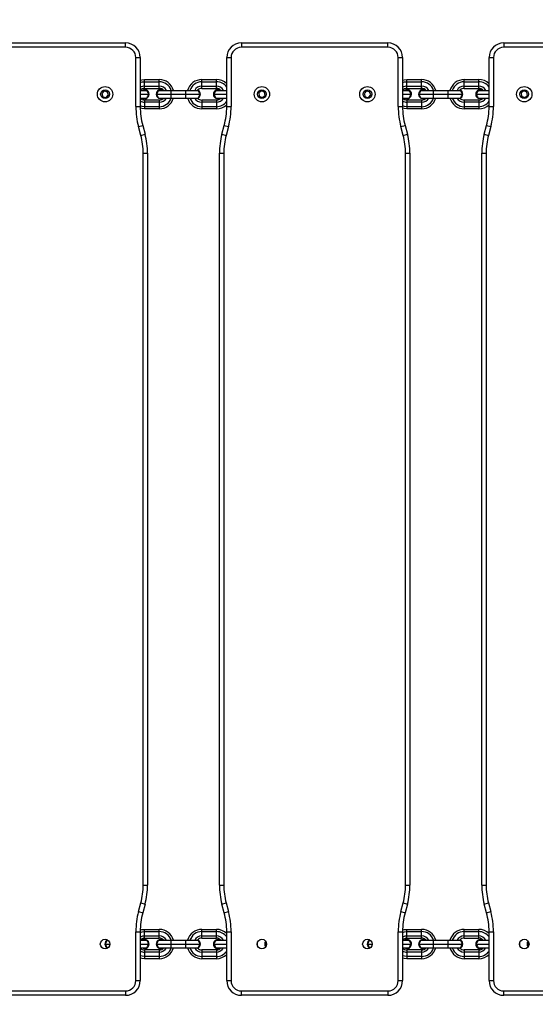
# Model space of a CAD drawing. Units: millimetres. Extents: x -302 to 1578, y -38 to 1087.
# Drawn here: x 638 to 673, y 264 to 332 of the extents above; entities that cross this region are included whole.
import ezdxf

# ---------------------------------------------------------------- set-up
doc = ezdxf.new("R2010")
doc.units = ezdxf.units.MM
doc.header["$LTSCALE"] = 45
doc.header["$PDSIZE"] = -1
doc.layers.add('VP-DIM', color=7, linetype='Continuous')
doc.layers.add('VP-HIC', color=6, linetype='Continuous')
doc.layers.add('VP-EQ', color=7, linetype='Continuous', true_color=0x8a3492)
doc.dimstyles.get("Standard").update_dxf_attribs({"dimtxt": 14, "dimasz": 15, "dimexe": 20, "dimexo": 50, "dimgap": 20, "dimtad": 0, "dimdec": 0, "dimzin": 0, "dimdsep": 46, "dimtxsty": 'Standard', "dimcen": -0.001, "dimadec": 0, "dimazin": 0, "dimtfac": 1, "dimtdec": 4, "dimtofl": 0, "dimtmove": 0, "dimatfit": 3, "dimfxl": 70, "dimfxlon": 1, "dimtolj": 1, "dimtzin": 0, "dimarcsym": 0})

# ---------------------------------------------------------------- blocks, each defined once
blk = doc.blocks.new('*D1329')
at = {"layer": 'Defpoints', "color": 0}
for p in [(715.016, 773.916), (566.922, 114.566), (1454.969, 114.566)]:
    blk.add_point(p, dxfattribs=at)
at = {"layer": 'VP-DIM', "color": 0, "lineweight": -2}
for p, q in [((1384.969, 773.916), (1474.969, 773.916)), ((1454.969, 758.916), (1454.969, 481.383)), ((1454.969, 129.566), (1454.969, 404.049)), ((1384.969, 114.566), (1474.969, 114.566))]:
    blk.add_line(p, q, dxfattribs=at)
at = {"layer": 'VP-DIM', "color": 0}
for points in [[(1457.469, 758.916), (1452.469, 758.916), (1454.969, 773.916)], [(1452.469, 129.566), (1457.469, 129.566), (1454.969, 114.566)]]:
    blk.add_solid(points, dxfattribs=at)
at = {"layer": 'VP-DIM', "color": 0, "insert": (1454.969, 442.716), "char_height": 14, "attachment_point": 5, "rotation": 90}
blk.add_mtext('\\A1;665', dxfattribs=at)
blk = doc.blocks.new('*D1331')
at = {"layer": 'Defpoints', "color": 0}
for p in [(715.225, 926.741), (556.701, -38.259), (1557.963, -38.259)]:
    blk.add_point(p, dxfattribs=at)
at = {"layer": 'VP-DIM', "color": 0, "lineweight": -2}
for p, q in [((1487.963, 926.741), (1577.963, 926.741)), ((1557.963, 911.741), (1557.963, 482.908)), ((1557.963, -23.259), (1557.963, 405.574)), ((1487.963, -38.259), (1577.963, -38.259))]:
    blk.add_line(p, q, dxfattribs=at)
at = {"layer": 'VP-DIM', "color": 0}
for points in [[(1560.463, 911.741), (1555.463, 911.741), (1557.963, 926.741)], [(1555.463, -23.259), (1560.463, -23.259), (1557.963, -38.259)]]:
    blk.add_solid(points, dxfattribs=at)
at = {"layer": 'VP-DIM', "color": 0, "insert": (1557.963, 444.241), "char_height": 14, "attachment_point": 5, "rotation": 90}
blk.add_mtext('\\A1;965', dxfattribs=at)
blk = doc.blocks.new('RB1903_')
at = {"color": 0, "linetype": 'Continuous', "lineweight": 25}
for p, q in [((439.241, -836.626), (449.241, -836.626)), ((449.241, -836.926), (449.241, -836.626)), ((457.141, -836.626), (457.141, -836.926)), ((457.141, -836.626), (467.141, -836.626)), ((467.141, -836.926), (467.141, -836.626)), ((475.041, -836.626), (475.041, -836.926)), ((475.041, -836.626), (485.041, -836.626)), ((449.241, -836.926), (439.241, -836.926)), ((467.141, -836.926), (457.141, -836.926)), ((485.041, -836.926), (475.041, -836.926)), ((449.941, -840.968), (449.941, -837.626)), ((449.941, -837.626), (450.241, -837.626)), ((450.241, -837.626), (450.241, -840.968)), ((456.141, -837.626), (456.441, -837.626)), ((456.141, -840.968), (456.141, -837.626)), ((456.441, -837.626), (456.441, -840.968)), ((467.841, -840.968), (467.841, -837.626)), ((467.841, -837.626), (468.141, -837.626)), ((468.141, -837.626), (468.141, -840.968)), ((474.041, -837.626), (474.341, -837.626)), ((474.041, -840.968), (474.041, -837.626)), ((474.341, -837.626), (474.341, -840.968)), ((450.541, -839.276), (450.541, -839.126)), ((450.541, -839.126), (451.541, -839.126)), ((450.541, -839.576), (450.541, -839.276)), ((450.541, -839.276), (451.541, -839.276)), ((451.541, -839.276), (451.541, -839.126)), ((451.541, -839.576), (451.541, -839.276)), ((454.441, -839.276), (454.441, -839.126)), ((454.441, -839.126), (455.441, -839.126)), ((454.441, -839.576), (454.441, -839.276)), ((454.441, -839.276), (455.441, -839.276)), ((455.441, -839.276), (455.441, -839.126)), ((455.441, -839.576), (455.441, -839.276)), ((468.441, -839.276), (468.441, -839.126)), ((468.441, -839.126), (469.441, -839.126)), ((468.441, -839.576), (468.441, -839.276)), ((468.441, -839.276), (469.441, -839.276)), ((469.441, -839.276), (469.441, -839.126)), ((469.441, -839.576), (469.441, -839.276)), ((472.341, -839.276), (472.341, -839.126)), ((472.341, -839.126), (473.341, -839.126)), ((472.341, -839.576), (472.341, -839.276)), ((472.341, -839.276), (473.341, -839.276)), ((473.341, -839.276), (473.341, -839.126)), ((473.341, -839.576), (473.341, -839.276)), ((447.766, -839.908), (447.614, -840.082)), ((447.993, -839.952), (447.766, -839.908)), ((448.067, -840.171), (447.993, -839.952)), ((450.237, -839.867), (450.691, -839.867)), ((450.541, -839.576), (451.541, -839.576)), ((450.541, -839.726), (450.541, -839.576)), ((450.541, -839.726), (451.541, -839.726)), ((451.491, -839.867), (452.341, -839.867)), ((451.541, -839.726), (451.541, -839.576)), ((452.341, -840.126), (452.341, -839.867)), ((452.341, -839.867), (453.341, -839.867)), ((453.341, -840.126), (453.341, -839.867)), ((453.341, -839.867), (454.191, -839.867)), ((454.441, -839.576), (455.441, -839.576)), ((454.441, -839.726), (454.441, -839.576)), ((454.441, -839.726), (455.441, -839.726)), ((455.391, -839.867), (456.141, -839.867)), ((455.441, -839.726), (455.441, -839.576)), ((458.511, -839.897), (458.327, -840.038)), ((458.724, -839.986), (458.511, -839.897)), ((458.754, -840.215), (458.724, -839.986)), ((465.666, -839.908), (465.514, -840.082)), ((465.893, -839.952), (465.666, -839.908)), ((465.967, -840.171), (465.893, -839.952)), ((468.137, -839.867), (468.591, -839.867)), ((468.441, -839.576), (469.441, -839.576)), ((468.441, -839.726), (468.441, -839.576)), ((468.441, -839.726), (469.441, -839.726)), ((469.391, -839.867), (470.241, -839.867)), ((469.441, -839.726), (469.441, -839.576)), ((470.241, -840.126), (470.241, -839.867)), ((470.241, -839.867), (471.241, -839.867)), ((471.241, -840.126), (471.241, -839.867)), ((471.241, -839.867), (472.091, -839.867)), ((472.341, -839.576), (473.341, -839.576)), ((472.341, -839.726), (472.341, -839.576)), ((472.341, -839.726), (473.341, -839.726)), ((473.291, -839.867), (474.041, -839.867)), ((473.341, -839.726), (473.341, -839.576)), ((476.411, -839.897), (476.227, -840.038)), ((476.624, -839.986), (476.411, -839.897)), ((476.654, -840.215), (476.624, -839.986)), ((447.614, -840.082), (447.689, -840.3)), ((447.689, -840.3), (447.916, -840.345)), ((447.916, -840.345), (448.067, -840.171)), ((450.237, -840.386), (450.691, -840.386)), ((450.241, -840.126), (450.841, -840.126)), ((450.541, -840.526), (450.541, -840.676)), ((451.541, -840.526), (450.541, -840.526)), ((451.341, -840.126), (452.341, -840.126)), ((451.491, -840.386), (452.341, -840.386)), ((451.541, -840.526), (451.541, -840.676)), ((452.341, -840.386), (452.341, -840.126)), ((452.341, -840.126), (453.341, -840.126)), ((452.341, -840.386), (453.341, -840.386)), ((453.341, -840.386), (453.341, -840.126)), ((453.341, -840.126), (454.341, -840.126)), ((453.341, -840.386), (454.191, -840.386)), ((454.441, -840.526), (454.441, -840.676)), ((455.441, -840.526), (454.441, -840.526)), ((455.241, -840.126), (456.141, -840.126)), ((455.391, -840.386), (456.141, -840.386)), ((455.441, -840.526), (455.441, -840.676)), ((458.327, -840.038), (458.357, -840.267)), ((458.357, -840.267), (458.571, -840.355)), ((458.571, -840.355), (458.754, -840.215)), ((465.514, -840.082), (465.589, -840.3)), ((465.589, -840.3), (465.816, -840.345)), ((465.816, -840.345), (465.967, -840.171)), ((468.137, -840.386), (468.591, -840.386)), ((468.141, -840.126), (468.741, -840.126)), ((468.441, -840.526), (468.441, -840.676)), ((469.441, -840.526), (468.441, -840.526)), ((469.241, -840.126), (470.241, -840.126)), ((469.391, -840.386), (470.241, -840.386)), ((469.441, -840.526), (469.441, -840.676)), ((470.241, -840.386), (470.241, -840.126)), ((470.241, -840.126), (471.241, -840.126)), ((470.241, -840.386), (471.241, -840.386)), ((471.241, -840.386), (471.241, -840.126)), ((471.241, -840.126), (472.241, -840.126)), ((471.241, -840.386), (472.091, -840.386)), ((472.341, -840.526), (472.341, -840.676)), ((473.341, -840.526), (472.341, -840.526)), ((473.141, -840.126), (474.041, -840.126)), ((473.291, -840.386), (474.041, -840.386)), ((473.341, -840.526), (473.341, -840.676)), ((476.227, -840.038), (476.257, -840.267)), ((476.257, -840.267), (476.471, -840.355)), ((476.471, -840.355), (476.654, -840.215)), ((449.941, -840.968), (450.241, -840.968)), ((450.541, -840.676), (450.541, -840.976)), ((451.541, -840.676), (450.541, -840.676)), ((451.541, -840.976), (450.541, -840.976)), ((450.541, -840.976), (450.541, -841.126)), ((451.541, -841.126), (450.541, -841.126)), ((451.541, -840.676), (451.541, -840.976)), ((451.541, -840.976), (451.541, -841.126)), ((454.441, -840.676), (454.441, -840.976)), ((455.441, -840.676), (454.441, -840.676)), ((455.441, -840.976), (454.441, -840.976)), ((454.441, -840.976), (454.441, -841.126)), ((455.441, -841.126), (454.441, -841.126)), ((455.441, -840.676), (455.441, -840.976)), ((455.441, -840.976), (455.441, -841.126)), ((456.141, -840.968), (456.441, -840.968)), ((467.841, -840.968), (468.141, -840.968)), ((468.441, -840.676), (468.441, -840.976)), ((469.441, -840.676), (468.441, -840.676)), ((469.441, -840.976), (468.441, -840.976)), ((468.441, -840.976), (468.441, -841.126)), ((469.441, -841.126), (468.441, -841.126)), ((469.441, -840.676), (469.441, -840.976)), ((469.441, -840.976), (469.441, -841.126)), ((472.341, -840.676), (472.341, -840.976)), ((473.341, -840.676), (472.341, -840.676)), ((473.341, -840.976), (472.341, -840.976)), ((472.341, -840.976), (472.341, -841.126)), ((473.341, -841.126), (472.341, -841.126)), ((473.341, -840.676), (473.341, -840.976)), ((473.341, -840.976), (473.341, -841.126)), ((474.041, -840.968), (474.341, -840.968)), ((450.121, -842.34), (450.411, -842.262)), ((450.281, -842.934), (450.121, -842.34)), ((450.411, -842.262), (450.57, -842.857)), ((455.811, -842.857), (455.97, -842.262)), ((455.97, -842.262), (456.26, -842.34)), ((456.26, -842.34), (456.101, -842.934)), ((468.021, -842.34), (468.311, -842.262)), ((468.181, -842.934), (468.021, -842.34)), ((468.311, -842.262), (468.47, -842.857)), ((473.711, -842.857), (473.87, -842.262)), ((473.87, -842.262), (474.16, -842.34)), ((474.16, -842.34), (474.001, -842.934)), ((450.281, -842.934), (450.57, -842.857)), ((455.811, -842.857), (456.101, -842.934)), ((468.181, -842.934), (468.47, -842.857)), ((473.711, -842.857), (474.001, -842.934)), ((450.441, -894.102), (450.441, -844.151)), ((450.441, -844.151), (450.741, -844.151)), ((450.741, -844.151), (450.741, -894.102)), ((455.641, -844.151), (455.941, -844.151)), ((455.641, -894.102), (455.641, -844.151)), ((455.941, -844.151), (455.941, -894.102)), ((468.341, -894.102), (468.341, -844.151)), ((468.341, -844.151), (468.641, -844.151)), ((468.641, -844.151), (468.641, -894.102)), ((473.541, -844.151), (473.841, -844.151)), ((473.541, -894.102), (473.541, -844.151)), ((473.841, -844.151), (473.841, -894.102)), ((450.441, -894.102), (450.741, -894.102)), ((455.641, -894.102), (455.941, -894.102)), ((468.341, -894.102), (468.641, -894.102)), ((473.541, -894.102), (473.841, -894.102)), ((450.121, -895.913), (450.281, -895.319)), ((450.281, -895.319), (450.57, -895.396)), ((450.57, -895.396), (450.411, -895.991)), ((455.811, -895.396), (456.101, -895.319)), ((455.97, -895.991), (455.811, -895.396)), ((456.101, -895.319), (456.26, -895.913)), ((468.021, -895.913), (468.181, -895.319)), ((468.181, -895.319), (468.47, -895.396)), ((468.47, -895.396), (468.311, -895.991)), ((473.711, -895.396), (474.001, -895.319)), ((473.87, -895.991), (473.711, -895.396)), ((474.001, -895.319), (474.16, -895.913)), ((450.121, -895.913), (450.411, -895.991)), ((455.97, -895.991), (456.26, -895.913)), ((468.021, -895.913), (468.311, -895.991)), ((473.87, -895.991), (474.16, -895.913)), ((449.941, -900.626), (449.941, -897.285)), ((449.941, -897.285), (450.241, -897.285)), ((450.241, -897.285), (450.241, -900.626)), ((450.541, -897.276), (450.541, -897.126)), ((450.541, -897.126), (451.541, -897.126)), ((450.541, -897.576), (450.541, -897.276)), ((450.541, -897.276), (451.541, -897.276)), ((450.541, -897.576), (451.541, -897.576)), ((450.541, -897.726), (450.541, -897.576)), ((450.541, -897.726), (451.541, -897.726)), ((451.541, -897.276), (451.541, -897.126)), ((451.541, -897.576), (451.541, -897.276)), ((451.541, -897.726), (451.541, -897.576)), ((454.441, -897.276), (454.441, -897.126)), ((454.441, -897.126), (455.441, -897.126)), ((454.441, -897.576), (454.441, -897.276)), ((454.441, -897.276), (455.441, -897.276)), ((454.441, -897.576), (455.441, -897.576)), ((454.441, -897.726), (454.441, -897.576)), ((454.441, -897.726), (455.441, -897.726)), ((455.441, -897.276), (455.441, -897.126)), ((455.441, -897.576), (455.441, -897.276)), ((455.441, -897.726), (455.441, -897.576)), ((456.141, -897.285), (456.441, -897.285)), ((456.141, -900.626), (456.141, -897.285)), ((456.441, -897.285), (456.441, -900.626)), ((467.841, -900.626), (467.841, -897.285)), ((467.841, -897.285), (468.141, -897.285)), ((468.141, -897.285), (468.141, -900.626)), ((468.441, -897.276), (468.441, -897.126)), ((468.441, -897.126), (469.441, -897.126)), ((468.441, -897.576), (468.441, -897.276)), ((468.441, -897.276), (469.441, -897.276)), ((468.441, -897.576), (469.441, -897.576)), ((468.441, -897.726), (468.441, -897.576)), ((468.441, -897.726), (469.441, -897.726)), ((469.441, -897.276), (469.441, -897.126)), ((469.441, -897.576), (469.441, -897.276)), ((469.441, -897.726), (469.441, -897.576)), ((472.341, -897.276), (472.341, -897.126)), ((472.341, -897.126), (473.341, -897.126)), ((472.341, -897.576), (472.341, -897.276)), ((472.341, -897.276), (473.341, -897.276)), ((472.341, -897.576), (473.341, -897.576)), ((472.341, -897.726), (472.341, -897.576)), ((472.341, -897.726), (473.341, -897.726)), ((473.341, -897.276), (473.341, -897.126)), ((473.341, -897.576), (473.341, -897.276)), ((473.341, -897.726), (473.341, -897.576)), ((474.041, -897.285), (474.341, -897.285)), ((474.041, -900.626), (474.041, -897.285)), ((474.341, -897.285), (474.341, -900.626)), ((447.841, -898.126), (448.166, -898.126)), ((447.991, -897.867), (448.036, -897.867)), ((447.991, -898.386), (448.036, -898.386)), ((450.237, -897.867), (450.691, -897.867)), ((450.237, -898.386), (450.691, -898.386)), ((450.241, -898.126), (450.841, -898.126)), ((451.341, -898.126), (452.341, -898.126)), ((451.491, -897.867), (452.341, -897.867)), ((451.491, -898.386), (452.341, -898.386)), ((452.341, -898.126), (452.341, -897.867)), ((452.341, -897.867), (453.341, -897.867)), ((452.341, -898.386), (452.341, -898.126)), ((452.341, -898.126), (453.341, -898.126)), ((452.341, -898.386), (453.341, -898.386)), ((453.341, -898.126), (453.341, -897.867)), ((453.341, -897.867), (454.191, -897.867)), ((453.341, -898.386), (453.341, -898.126)), ((453.341, -898.126), (454.341, -898.126)), ((453.341, -898.386), (454.191, -898.386)), ((455.241, -898.126), (456.141, -898.126)), ((455.391, -897.867), (456.141, -897.867)), ((455.391, -898.386), (456.141, -898.386)), ((458.216, -898.126), (458.241, -898.126)), ((458.221, -898.16), (458.241, -898.126)), ((458.241, -898.126), (458.223, -898.096)), ((458.741, -898.126), (458.866, -898.126)), ((458.741, -898.126), (458.825, -898.271)), ((465.741, -898.126), (466.066, -898.126)), ((465.891, -897.867), (465.936, -897.867)), ((465.891, -898.386), (465.936, -898.386)), ((468.137, -897.867), (468.591, -897.867)), ((468.137, -898.386), (468.591, -898.386)), ((468.141, -898.126), (468.741, -898.126)), ((469.241, -898.126), (470.241, -898.126)), ((469.391, -897.867), (470.241, -897.867)), ((469.391, -898.386), (470.241, -898.386)), ((470.241, -898.126), (470.241, -897.867)), ((470.241, -897.867), (471.241, -897.867)), ((470.241, -898.386), (470.241, -898.126)), ((470.241, -898.126), (471.241, -898.126)), ((470.241, -898.386), (471.241, -898.386)), ((471.241, -898.126), (471.241, -897.867)), ((471.241, -897.867), (472.091, -897.867)), ((471.241, -898.386), (471.241, -898.126)), ((471.241, -898.126), (472.241, -898.126)), ((471.241, -898.386), (472.091, -898.386)), ((473.141, -898.126), (474.041, -898.126)), ((473.291, -897.867), (474.041, -897.867)), ((473.291, -898.386), (474.041, -898.386)), ((476.116, -898.126), (476.141, -898.126)), ((476.121, -898.16), (476.141, -898.126)), ((476.141, -898.126), (476.123, -898.096)), ((476.641, -898.126), (476.766, -898.126)), ((476.641, -898.126), (476.725, -898.271)), ((450.541, -898.526), (450.541, -898.676)), ((451.541, -898.526), (450.541, -898.526)), ((450.541, -898.676), (450.541, -898.976)), ((451.541, -898.676), (450.541, -898.676)), ((451.541, -898.976), (450.541, -898.976)), ((450.541, -898.976), (450.541, -899.126)), ((451.541, -899.126), (450.541, -899.126)), ((451.541, -898.526), (451.541, -898.676)), ((451.541, -898.676), (451.541, -898.976)), ((451.541, -898.976), (451.541, -899.126)), ((454.441, -898.526), (454.441, -898.676)), ((455.441, -898.526), (454.441, -898.526)), ((454.441, -898.676), (454.441, -898.976)), ((455.441, -898.676), (454.441, -898.676)), ((455.441, -898.976), (454.441, -898.976)), ((454.441, -898.976), (454.441, -899.126)), ((455.441, -899.126), (454.441, -899.126)), ((455.441, -898.526), (455.441, -898.676)), ((455.441, -898.676), (455.441, -898.976)), ((455.441, -898.976), (455.441, -899.126)), ((468.441, -898.526), (468.441, -898.676)), ((469.441, -898.526), (468.441, -898.526)), ((468.441, -898.676), (468.441, -898.976)), ((469.441, -898.676), (468.441, -898.676)), ((469.441, -898.976), (468.441, -898.976)), ((468.441, -898.976), (468.441, -899.126)), ((469.441, -899.126), (468.441, -899.126)), ((469.441, -898.526), (469.441, -898.676)), ((469.441, -898.676), (469.441, -898.976)), ((469.441, -898.976), (469.441, -899.126)), ((472.341, -898.526), (472.341, -898.676)), ((473.341, -898.526), (472.341, -898.526)), ((472.341, -898.676), (472.341, -898.976)), ((473.341, -898.676), (472.341, -898.676)), ((473.341, -898.976), (472.341, -898.976)), ((472.341, -898.976), (472.341, -899.126)), ((473.341, -899.126), (472.341, -899.126)), ((473.341, -898.526), (473.341, -898.676)), ((473.341, -898.676), (473.341, -898.976)), ((473.341, -898.976), (473.341, -899.126)), ((449.941, -900.626), (450.241, -900.626)), ((456.141, -900.626), (456.441, -900.626)), ((467.841, -900.626), (468.141, -900.626)), ((474.041, -900.626), (474.341, -900.626)), ((439.241, -901.326), (449.241, -901.326)), ((449.241, -901.626), (439.241, -901.626)), ((449.241, -901.326), (449.241, -901.626)), ((457.141, -901.326), (467.141, -901.326)), ((457.141, -901.626), (457.141, -901.326)), ((467.141, -901.626), (457.141, -901.626)), ((467.141, -901.326), (467.141, -901.626)), ((475.041, -901.326), (485.041, -901.326)), ((475.041, -901.626), (475.041, -901.326)), ((485.041, -901.626), (475.041, -901.626))]:
    blk.add_line(p, q, dxfattribs=at)
at = {"color": 0, "linetype": 'Continuous', "lineweight": 25, "flags": 128}
for points in [[(450.241, -839.172), (450.348, -839.145), (450.541, -839.126)], [(450.241, -839.331), (450.377, -839.292), (450.541, -839.276)], [(468.141, -839.172), (468.248, -839.145), (468.441, -839.126)], [(468.141, -839.331), (468.277, -839.292), (468.441, -839.276)], [(450.841, -840.126), (450.793, -840.045), (450.691, -839.867)], [(451.491, -839.867), (451.388, -840.045), (451.341, -840.126)], [(454.341, -840.126), (454.293, -840.045), (454.191, -839.867)], [(455.391, -839.867), (455.288, -840.045), (455.241, -840.126)], [(468.741, -840.126), (468.693, -840.045), (468.591, -839.867)], [(469.391, -839.867), (469.288, -840.045), (469.241, -840.126)], [(472.241, -840.126), (472.193, -840.045), (472.091, -839.867)], [(473.291, -839.867), (473.188, -840.045), (473.141, -840.126)], [(450.372, -840.386), (450.435, -840.418), (450.541, -840.436)], [(450.691, -840.386), (450.737, -840.305), (450.841, -840.126)], [(451.341, -840.126), (451.444, -840.305), (451.491, -840.386)], [(451.641, -840.436), (451.747, -840.418), (451.81, -840.386)], [(454.191, -840.386), (454.237, -840.305), (454.341, -840.126)], [(455.241, -840.126), (455.344, -840.305), (455.391, -840.386)], [(455.541, -840.436), (455.647, -840.418), (455.71, -840.386)], [(468.272, -840.386), (468.335, -840.418), (468.441, -840.436)], [(468.591, -840.386), (468.637, -840.305), (468.741, -840.126)], [(469.241, -840.126), (469.344, -840.305), (469.391, -840.386)], [(469.541, -840.436), (469.647, -840.418), (469.71, -840.386)], [(472.091, -840.386), (472.137, -840.305), (472.241, -840.126)], [(473.141, -840.126), (473.244, -840.305), (473.291, -840.386)], [(473.441, -840.436), (473.547, -840.418), (473.61, -840.386)], [(450.541, -840.976), (450.377, -840.96), (450.241, -840.922)], [(450.541, -841.126), (450.348, -841.108), (450.242, -841.081)], [(468.441, -840.976), (468.277, -840.96), (468.141, -840.922)], [(468.441, -841.126), (468.248, -841.108), (468.141, -841.08)], [(450.241, -897.331), (450.377, -897.292), (450.541, -897.276)], [(450.242, -897.172), (450.348, -897.145), (450.541, -897.126)], [(468.141, -897.172), (468.248, -897.145), (468.441, -897.126)], [(468.141, -897.331), (468.277, -897.292), (468.441, -897.276)], [(447.991, -897.867), (447.888, -898.045), (447.841, -898.126)], [(447.841, -898.126), (447.944, -898.305), (447.991, -898.386)], [(450.372, -898.386), (450.435, -898.418), (450.541, -898.436)], [(450.841, -898.126), (450.793, -898.045), (450.691, -897.867)], [(450.691, -898.386), (450.737, -898.305), (450.841, -898.126)], [(451.491, -897.867), (451.388, -898.045), (451.341, -898.126)], [(451.341, -898.126), (451.444, -898.305), (451.491, -898.386)], [(451.641, -898.436), (451.747, -898.418), (451.81, -898.386)], [(454.341, -898.126), (454.293, -898.045), (454.191, -897.867)], [(454.191, -898.386), (454.237, -898.305), (454.341, -898.126)], [(455.391, -897.867), (455.288, -898.045), (455.241, -898.126)], [(455.241, -898.126), (455.344, -898.305), (455.391, -898.386)], [(455.541, -898.436), (455.647, -898.418), (455.71, -898.386)], [(458.828, -897.976), (458.788, -898.045), (458.741, -898.126)], [(465.891, -897.867), (465.788, -898.045), (465.741, -898.126)], [(465.741, -898.126), (465.844, -898.305), (465.891, -898.386)], [(468.272, -898.386), (468.335, -898.418), (468.441, -898.436)], [(468.741, -898.126), (468.693, -898.045), (468.591, -897.867)], [(468.591, -898.386), (468.637, -898.305), (468.741, -898.126)], [(469.391, -897.867), (469.288, -898.045), (469.241, -898.126)], [(469.241, -898.126), (469.344, -898.305), (469.391, -898.386)], [(469.541, -898.436), (469.647, -898.418), (469.71, -898.386)], [(472.241, -898.126), (472.193, -898.045), (472.091, -897.867)], [(472.091, -898.386), (472.137, -898.305), (472.241, -898.126)], [(473.291, -897.867), (473.188, -898.045), (473.141, -898.126)], [(473.141, -898.126), (473.244, -898.305), (473.291, -898.386)], [(473.441, -898.436), (473.547, -898.418), (473.61, -898.386)], [(476.728, -897.976), (476.688, -898.045), (476.641, -898.126)], [(450.541, -898.976), (450.377, -898.96), (450.241, -898.922)], [(450.541, -899.126), (450.348, -899.108), (450.241, -899.08)], [(468.441, -898.976), (468.277, -898.96), (468.141, -898.922)], [(468.441, -899.126), (468.248, -899.108), (468.141, -899.08)]]:
    blk.add_lwpolyline(points, dxfattribs=at)
at = {"color": 0, "linetype": 'Continuous', "lineweight": 25}
for centre, radius in [((447.841, -840.126), 0.525), ((447.841, -840.126), 0.3), ((458.541, -840.126), 0.525), ((458.541, -840.126), 0.3), ((465.741, -840.126), 0.525), ((465.741, -840.126), 0.3), ((476.441, -840.126), 0.525), ((476.441, -840.126), 0.3), ((447.841, -898.126), 0.325), ((458.541, -898.126), 0.325), ((465.741, -898.126), 0.325), ((476.441, -898.126), 0.325)]:
    blk.add_circle(centre, radius, dxfattribs=at)
for centre, radius, start, end in [((449.241, -837.626), 1, 0, 90), ((457.141, -837.626), 1, 90, 180), ((467.141, -837.626), 1, 0, 90), ((475.041, -837.626), 1, 90, 180), ((449.241, -837.626), 0.7, 0, 90), ((457.141, -837.626), 0.7, 90, 180), ((467.141, -837.626), 0.7, 0, 90), ((475.041, -837.626), 0.7, 90, 180), ((451.541, -840.126), 1, 15.05865, 90), ((451.541, -840.126), 0.85, 17.79764, 90), ((454.441, -840.126), 1, 90, 164.94135), ((454.441, -840.126), 0.85, 90, 162.20236), ((455.441, -840.126), 1, 45.573, 90), ((455.441, -840.126), 0.85, 34.56032, 90), ((469.441, -840.126), 1, 15.05865, 90), ((469.441, -840.126), 0.85, 17.79764, 90), ((472.341, -840.126), 1, 90, 164.94135), ((472.341, -840.126), 0.85, 90, 162.20236), ((473.341, -840.126), 1, 45.573, 90), ((473.341, -840.126), 0.85, 34.56032, 90), ((450.541, -840.126), 0.4, 90, 139.49465), ((450.541, -840.126), 0.55, 90, 123.05573), ((450.541, -840.126), 0.31, 270, 123.06112), ((451.641, -840.126), 0.31, 56.93888, 270), ((451.541, -840.126), 0.55, 28.18874, 90), ((451.541, -840.126), 0.4, 40.50535, 90), ((454.441, -840.126), 0.55, 90, 151.81126), ((454.041, -840.126), 0.31, 290.46982, 69.53018), ((454.441, -840.126), 0.4, 90, 134.40194), ((455.541, -840.126), 0.31, 56.93888, 270), ((455.441, -840.126), 0.55, 28.18874, 90), ((455.441, -840.126), 0.4, 40.50535, 90), ((468.441, -840.126), 0.55, 90, 123.05573), ((468.441, -840.126), 0.4, 90, 138.59038), ((468.441, -840.126), 0.31, 270, 123.06112), ((469.541, -840.126), 0.31, 56.93888, 270), ((469.441, -840.126), 0.55, 28.18874, 90), ((469.441, -840.126), 0.4, 40.50535, 90), ((472.341, -840.126), 0.55, 90, 151.81126), ((471.941, -840.126), 0.31, 290.46982, 69.53018), ((472.341, -840.126), 0.4, 90, 134.40194), ((473.441, -840.126), 0.31, 56.93888, 270), ((473.341, -840.126), 0.55, 28.18874, 90), ((473.341, -840.126), 0.4, 40.50535, 90), ((450.541, -840.126), 0.4, 220.50535, 270), ((450.541, -840.126), 0.55, 236.94427, 270), ((451.541, -840.126), 0.55, 270, 331.81126), ((451.541, -840.126), 0.4, 270, 319.49465), ((451.541, -840.126), 0.85, 270, 342.20236), ((451.541, -840.126), 1, 270, 344.94135), ((454.441, -840.126), 1, 195.05865, 270), ((454.441, -840.126), 0.85, 197.79764, 270), ((454.441, -840.126), 0.55, 208.18874, 270), ((454.441, -840.126), 0.4, 225.59806, 270), ((455.441, -840.126), 0.55, 270, 331.81126), ((455.441, -840.126), 0.4, 270, 319.49465), ((455.441, -840.126), 0.85, 270, 325.43968), ((468.441, -840.126), 0.4, 221.40962, 270), ((468.441, -840.126), 0.55, 236.94427, 270), ((469.441, -840.126), 0.55, 270, 331.81126), ((469.441, -840.126), 0.4, 270, 319.49465), ((469.441, -840.126), 0.85, 270, 342.20236), ((469.441, -840.126), 1, 270, 344.94135), ((472.341, -840.126), 1, 195.05865, 270), ((472.341, -840.126), 0.85, 197.79764, 270), ((472.341, -840.126), 0.55, 208.18874, 270), ((472.341, -840.126), 0.4, 225.59806, 270), ((473.341, -840.126), 0.55, 270, 331.81126), ((473.341, -840.126), 0.4, 270, 319.49465), ((473.341, -840.126), 0.85, 270, 325.43968), ((455.241, -840.968), 5.3, 180, 195), ((455.241, -840.968), 5, 180, 195), ((455.441, -840.126), 1, 270, 314.427), ((451.141, -840.968), 5, 345, 0), ((451.141, -840.968), 5.3, 345, 0), ((473.141, -840.968), 5.3, 180, 195), ((473.141, -840.968), 5, 180, 195), ((473.341, -840.126), 1, 270, 314.427), ((469.041, -840.968), 5, 345, 0), ((469.041, -840.968), 5.3, 345, 0), ((445.741, -844.151), 4.7, 360, 15), ((445.741, -844.151), 5, 360, 15), ((460.641, -844.151), 5, 165, 180), ((460.641, -844.151), 4.7, 165, 180), ((463.641, -844.151), 4.7, 360, 15), ((463.641, -844.151), 5, 360, 15), ((478.541, -844.151), 5, 165, 180), ((478.541, -844.151), 4.7, 165, 180), ((445.741, -894.102), 4.7, 345, 0), ((445.741, -894.102), 5, 345, 0), ((460.641, -894.102), 5, 180, 195), ((460.641, -894.102), 4.7, 180, 195), ((463.641, -894.102), 4.7, 345, 0), ((463.641, -894.102), 5, 345, 0), ((478.541, -894.102), 5, 180, 195), ((478.541, -894.102), 4.7, 180, 195), ((455.241, -897.285), 5.3, 165, 180), ((455.241, -897.285), 5, 165, 180), ((451.141, -897.285), 5, 360, 15), ((451.141, -897.285), 5.3, 360, 15), ((473.141, -897.285), 5.3, 165, 180), ((473.141, -897.285), 5, 165, 180), ((469.041, -897.285), 5, 360, 15), ((469.041, -897.285), 5.3, 360, 15), ((450.541, -898.126), 0.4, 90, 139.49465), ((450.541, -898.126), 0.55, 90, 123.05573), ((451.541, -898.126), 1, 15.05865, 90), ((451.541, -898.126), 0.85, 17.79764, 90), ((451.541, -898.126), 0.55, 28.18874, 90), ((451.541, -898.126), 0.4, 40.50535, 90), ((454.441, -898.126), 1, 90, 164.94135), ((454.441, -898.126), 0.85, 90, 162.20236), ((454.441, -898.126), 0.55, 90, 151.81126), ((454.441, -898.126), 0.4, 90, 134.40194), ((455.441, -898.126), 1, 45.573, 90), ((455.441, -898.126), 0.85, 34.56032, 90), ((455.441, -898.126), 0.55, 28.18874, 90), ((455.441, -898.126), 0.4, 40.50535, 90), ((468.441, -898.126), 0.55, 90, 123.05573), ((468.441, -898.126), 0.4, 90, 138.59038), ((469.441, -898.126), 1, 15.05865, 90), ((469.441, -898.126), 0.85, 17.79764, 90), ((469.441, -898.126), 0.55, 28.18874, 90), ((469.441, -898.126), 0.4, 40.50535, 90), ((472.341, -898.126), 1, 90, 164.94135), ((472.341, -898.126), 0.85, 90, 162.20236), ((472.341, -898.126), 0.55, 90, 151.81126), ((472.341, -898.126), 0.4, 90, 134.40194), ((473.341, -898.126), 1, 45.573, 90), ((473.341, -898.126), 0.85, 34.56032, 90), ((473.341, -898.126), 0.55, 28.18874, 90), ((473.341, -898.126), 0.4, 40.50535, 90), ((448.141, -898.126), 0.31, 115.63656, 244.36344), ((450.541, -898.126), 0.4, 220.50535, 270), ((450.541, -898.126), 0.31, 270, 123.06112), ((451.641, -898.126), 0.31, 56.93888, 270), ((451.541, -898.126), 0.55, 270, 331.81126), ((451.541, -898.126), 0.4, 270, 319.49465), ((451.541, -898.126), 0.85, 270, 342.20236), ((451.541, -898.126), 1, 270, 344.94135), ((454.441, -898.126), 1, 195.05865, 270), ((454.441, -898.126), 0.85, 197.79764, 270), ((454.441, -898.126), 0.55, 208.18874, 270), ((454.041, -898.126), 0.31, 290.46982, 69.53018), ((454.441, -898.126), 0.4, 225.59806, 270), ((455.541, -898.126), 0.31, 56.93888, 270), ((455.441, -898.126), 0.55, 270, 331.81126), ((455.441, -898.126), 0.4, 270, 319.49465), ((457.941, -898.126), 0.31, 340.41361, 19.58639), ((459.041, -898.126), 0.31, 140.87088, 219.12912), ((466.041, -898.126), 0.31, 115.63657, 244.36343), ((468.441, -898.126), 0.4, 221.40962, 270), ((468.441, -898.126), 0.31, 270, 123.06112), ((469.541, -898.126), 0.31, 56.93888, 270), ((469.441, -898.126), 0.55, 270, 331.81126), ((469.441, -898.126), 0.4, 270, 319.49465), ((469.441, -898.126), 0.85, 270, 342.20236), ((469.441, -898.126), 1, 270, 344.94135), ((472.341, -898.126), 1, 195.05865, 270), ((472.341, -898.126), 0.85, 197.79764, 270), ((472.341, -898.126), 0.55, 208.18874, 270), ((471.941, -898.126), 0.31, 290.46982, 69.53018), ((472.341, -898.126), 0.4, 225.59806, 270), ((473.441, -898.126), 0.31, 56.93888, 270), ((473.341, -898.126), 0.55, 270, 331.81126), ((473.341, -898.126), 0.4, 270, 319.49465), ((475.841, -898.126), 0.31, 340.41361, 19.58639), ((476.941, -898.126), 0.31, 140.87088, 219.12912), ((450.541, -898.126), 0.55, 236.94427, 270), ((455.441, -898.126), 0.85, 270, 325.43968), ((455.441, -898.126), 1, 270, 314.427), ((468.441, -898.126), 0.55, 236.94427, 270), ((473.341, -898.126), 0.85, 270, 325.43968), ((473.341, -898.126), 1, 270, 314.427), ((449.241, -900.626), 0.7, 270, 0), ((449.241, -900.626), 1, 270, 0), ((457.141, -900.626), 1, 180, 270), ((457.141, -900.626), 0.7, 180, 270), ((467.141, -900.626), 0.7, 270, 0), ((467.141, -900.626), 1, 270, 0), ((475.041, -900.626), 1, 180, 270), ((475.041, -900.626), 0.7, 180, 270)]:
    blk.add_arc(centre, radius, start, end, dxfattribs=at)
blk = doc.blocks.new('RB1903_2D')
at = {"layer": 'VP-EQ', "color": 0}
blk.add_blockref('RB1903_', (196.23, 1166.701), dxfattribs=at)

msp = doc.modelspace()

# ---------------------------------------------------------------- linework, layer by layer
at = {"layer": 'VP-HIC', "color": 2}
msp.add_lwpolyline([(595.702, 407.927), (595.702, 287.32, 0.414214), (815.702, 67.32), (935.716, 67.32, 0.414214), (1155.716, 287.32), (1155.716, 407.927, 0.414214), (935.716, 627.927), (815.702, 627.927, 0.414214)], format="xyb", close=True, dxfattribs=at)

# ---------------------------------------------------------------- block references
at = {"layer": 'VP-EQ', "color": 0}
msp.add_blockref('RB1903_2D', (0, 0), dxfattribs=at)

# ---------------------------------------------------------------- dimensions: what is measured, and where the dimension line sits
at = {"layer": 'VP-DIM', "color": 0}
dim = msp.add_linear_dim(base=(1557.963, -38.259), p1=(715.225, 926.741), p2=(556.701, -38.259), angle=90, dimstyle='Standard', dxfattribs=at)
dim.commit()
dim.dimension.update_dxf_attribs({"geometry": '*D1331', "text_midpoint": (1557.963, 444.241), "dimtype": 160})
dim = msp.add_linear_dim(base=(1454.969, 114.566), p1=(715.016, 773.916), p2=(566.922, 114.566), angle=90, text='665', dimstyle='Standard', dxfattribs=at)
dim.commit()
dim.dimension.update_dxf_attribs({"geometry": '*D1329', "text_midpoint": (1454.969, 442.716), "dimtype": 160})

doc.saveas('drawing.dxf')
